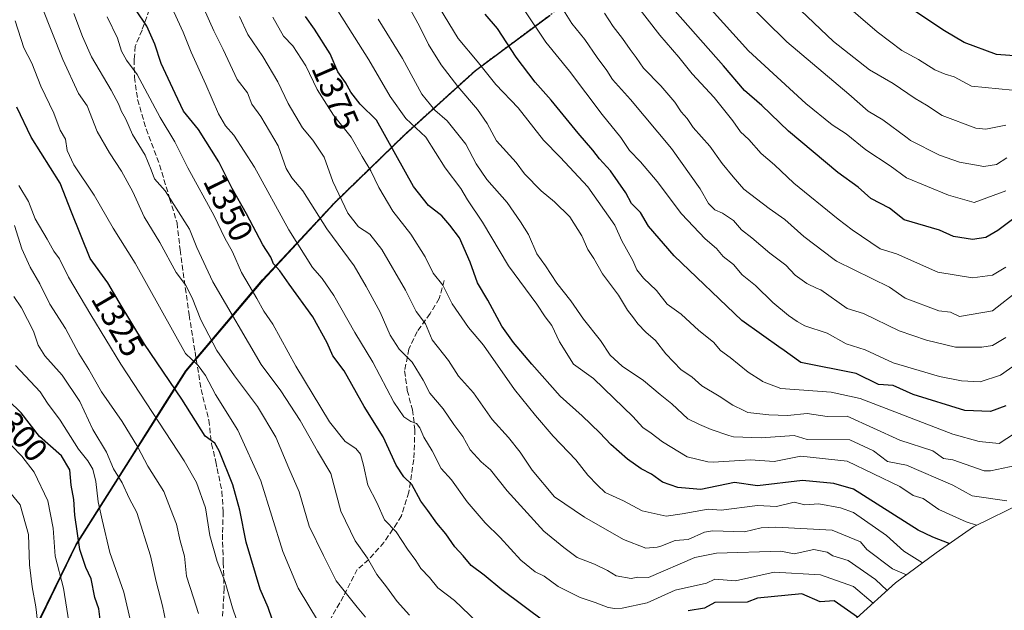
# Model space of a CAD drawing. Units: metres. Extents: x 675496 to 676527, y 4737616 to 4739933.
# Drawn here: x 675746 to 676044, y 4739078 to 4739256 of the extents above; entities that cross this region are included whole.
import ezdxf
from ezdxf.enums import TextEntityAlignment as Align

# ---------------------------------------------------------------- set-up
doc = ezdxf.new("R2010")
doc.units = ezdxf.units.M
doc.header["$MEASUREMENT"] = 0
doc.linetypes.add('DGN Style 3', pattern=[2.307223, 1.648017, -0.659207])
doc.linetypes.add('DGN Style 5', pattern=[1.153612, 0.494405, -0.659207])
for name, color, linetype, lineweight in [('Arbolado forestal CxS', 92, 'Continuous', 0), ('Comarca', 135, 'Continuous', 13), ('Comarca CxS', 21, 'Continuous', 0), ('Comunidad autónoma', 142, 'Continuous', 30), ('Comunidad Autónoma CxS', 142, 'Continuous', 0), ('Curva de nivel maestra', 30, 'Continuous', 30), ('Curva de nivel normal', 30, 'Continuous', 0), ('Espacio natural protegido', 121, 'Continuous', 13), ('Espacio natural protegido CxS', 121, 'Continuous', 0), ('Municipio', 91, 'Continuous', 13), ('Municipio CxS', 4, 'Continuous', 0), ('Provincia', 7, 'Continuous', 0), ('Provincia CxS', 1, 'Continuous', 0), ('Rótulo de curva de nivel directora', 7, 'Continuous', 0), ('Senda', 7, 'DGN Style 3', 0), ('Vía pecuaria eje', 92, 'DGN Style 5', 0)]:
    doc.layers.add(name, color=color, linetype=linetype, lineweight=lineweight)
doc.styles.add('Style-Arial', font='txt')

msp = doc.modelspace()

# ---------------------------------------------------------------- linework, layer by layer
at = {"layer": 'Arbolado forestal CxS', "color": 92, "linetype": 'Continuous', "lineweight": 0}
for points in [[(675906.2711, 4739257.4177, 1407.9746), (675883.8515, 4739240.7879, 1394.2945), (675862.2917, 4739221.2583, 1377.6862), (675841.1321, 4739200.7187, 1363.4093), (675819.5325, 4739177.4991, 1347.1375), (675796.2727, 4739150.0497, 1327.9827), (675779.4729, 4739123.4001, 1312.8888), (675763.1629, 4739097.6607, 1298.9943), (675747.7629, 4739066.1011, 1287.2998)], [(675747.7629, 4739066.1011, 1287.2998), (675763.1629, 4739097.6607, 1298.9943), (675779.4729, 4739123.4001, 1312.8888), (675796.2727, 4739150.0497, 1327.9827), (675819.5325, 4739177.4991, 1347.1375), (675841.1321, 4739200.7187, 1363.4093), (675862.2917, 4739221.2583, 1377.6862), (675883.8515, 4739240.7879, 1394.2945), (675906.2711, 4739257.4177, 1407.9746)], [(675906.2711, 4739257.4177, 1407.9746), (675883.8515, 4739240.7879, 1394.2945), (675862.2917, 4739221.2583, 1377.6862), (675841.1321, 4739200.7187, 1363.4093), (675819.5325, 4739177.4991, 1347.1375), (675796.2727, 4739150.0497, 1327.9827), (675779.4729, 4739123.4001, 1312.8888), (675763.1629, 4739097.6607, 1298.9943), (675747.7629, 4739066.1011, 1287.2998)], [(676049.4699, 4739110.4621, 1384.0804), (676034.2587, 4739103.0257, 1379.7283), (676023.0395, 4739095.1809, 1372.5963), (676010.7215, 4739086.0399, 1362.6477), (675998.9525, 4739075.3841, 1350.4048)], [(676049.4699, 4739110.4621, 1384.0804), (676034.2587, 4739103.0257, 1379.7283), (676023.0395, 4739095.1809, 1372.5963), (676010.7215, 4739086.0399, 1362.6477), (675998.9525, 4739075.3841, 1350.4048)]]:
    msp.add_polyline3d(points, dxfattribs=at)
at = {"layer": 'Comarca', "color": 135, "linetype": 'Continuous', "lineweight": 13, "flags": 128}
msp.add_lwpolyline([(675747.6141, 4739066.1501), (675763.0091, 4739097.712), (675779.3261, 4739123.4521), (675789.8491, 4739140.1401), (675796.1271, 4739150.0961), (675819.3841, 4739177.5531), (675840.979, 4739200.7711), (675862.139, 4739221.3071), (675883.708, 4739240.839), (675906.1189, 4739257.4691)], dxfattribs=at)
at = {"layer": 'Comarca CxS', "color": 21, "linetype": 'Continuous', "lineweight": 0, "flags": 128}
msp.add_lwpolyline([(675906.11894, 4739257.46912), (675883.708, 4739240.839), (675862.139, 4739221.30706), (675840.979, 4739200.77106), (675819.38406, 4739177.55312), (675796.12706, 4739150.09606), (675789.84906, 4739140.14006), (675779.32606, 4739123.45206), (675763.00906, 4739097.712), (675747.61406, 4739066.15006)], dxfattribs=at)
at = {"layer": 'Comunidad autónoma', "color": 142, "linetype": 'Continuous', "lineweight": 30, "flags": 128}
msp.add_lwpolyline([(675747.6141, 4739066.1501), (675763.0091, 4739097.712), (675779.3261, 4739123.4521), (675789.8491, 4739140.1401), (675796.1271, 4739150.0961), (675819.3841, 4739177.5531), (675840.979, 4739200.7711), (675862.139, 4739221.3071), (675883.708, 4739240.839), (675906.1189, 4739257.4691)], dxfattribs=at)
at = {"layer": 'Comunidad Autónoma CxS', "color": 142, "linetype": 'Continuous', "lineweight": 0, "flags": 128}
msp.add_lwpolyline([(675906.11894, 4739257.46912), (675883.708, 4739240.839), (675862.139, 4739221.30706), (675840.979, 4739200.77106), (675819.38406, 4739177.55312), (675796.12706, 4739150.09606), (675789.84906, 4739140.14006), (675779.32606, 4739123.45206), (675763.00906, 4739097.712), (675747.61406, 4739066.15006)], dxfattribs=at)
at = {"layer": 'Curva de nivel maestra', "color": 30, "linetype": 'Continuous', "lineweight": 30, "flags": 128}
for points, elevation in [([(676052.04, 4739244.8401), (676041.26, 4739245.6501), (676031.45, 4739249.2301), (676025.53, 4739252.7501), (676006.3, 4739265.6801)], 1450), ([(675904.81, 4739074.2001), (675891.71, 4739083.9701), (675886.32, 4739088.3901), (675882.46, 4739091.3501), (675880.02, 4739094.2701), (675877.47, 4739096.9201), (675874.8, 4739100.8401), (675872.04, 4739104.1401), (675869.34, 4739107.9101), (675867.19, 4739110.7401), (675864.53, 4739115.8001), (675862.12, 4739118.0501), (675859.71, 4739121.6401), (675855.82, 4739130.1801), (675850.08, 4739139.3801), (675844.08, 4739150.1001), (675840.64, 4739154.6801), (675838.89, 4739158.5901), (675834.54, 4739166.4601), (675827.42, 4739176.2701), (675824.55, 4739180.3501), (675822.72, 4739182.4501), (675821.82, 4739184.4401), (675819.43, 4739188.1201), (675814.53, 4739197.5601), (675810.15, 4739205.1801), (675806.19, 4739213.2001), (675799.98, 4739222.9901), (675795.5, 4739228.5601), (675792.92, 4739233.8201), (675788.67, 4739242.8901), (675786.82, 4739248.7801), (675784.39, 4739254.2201), (675781.1, 4739259.1101)], 1350), ([(676046.05, 4739195.8001), (676041.67, 4739192.4501), (676038.05, 4739190.3801), (676034.05, 4739189.7501), (676028.25, 4739190.6501), (676024.05, 4739192.5601), (676013.35, 4739195.7501), (676008.86, 4739199.2601), (676003.28, 4739202.2001), (675999.44, 4739205.5401), (675993.29, 4739209.9601), (675978.42, 4739222.4701), (675970.26, 4739230.2601), (675965.08, 4739234.7401), (675958.72, 4739242.2301), (675941.77, 4739261.3401)], 1425), ([(676026.98, 4739097.9401), (676022.05, 4739099.8601), (676017.56, 4739101.9801), (675998.06, 4739114.4201), (675992.06, 4739116.0601), (675982.63, 4739117.0401), (675968.96, 4739115.3701), (675962.02, 4739116.4301), (675951.85, 4739114.2501), (675950.65, 4739114.3301), (675944.89, 4739114.9201), (675940.25, 4739116.5301), (675936.93, 4739118.9101), (675933.87, 4739120.4801), (675929.72, 4739123.4301), (675924.65, 4739127.8601), (675921.31, 4739131.3601), (675916.04, 4739136.5201), (675909.39, 4739142.4601), (675900.73, 4739152.1101), (675895.26, 4739158.7001), (675891.71, 4739163.5701), (675887.48, 4739171.4101), (675884.32, 4739176.6601), (675882.08, 4739182.8901), (675878.95, 4739190.2701), (675876.03, 4739194.1501), (675873.59, 4739196.9401), (675869.56, 4739200.0201), (675865.04, 4739205.7801), (675853.79, 4739225.8501), (675848.86, 4739230.6001), (675846.04, 4739234.2601), (675844.46, 4739237.1901), (675842.11, 4739240.4601), (675839.79, 4739245.8101), (675835.03, 4739253.3301), (675832.32, 4739257.1401)], 1375), ([(676044.05, 4739139.5201), (676039.43, 4739137.8401), (676031.69, 4739138.1001), (676016.05, 4739142.9801), (676010.05, 4739145.7201), (676005.54, 4739145.9501), (675998.87, 4739149.2701), (675982.06, 4739152.6101), (675976.31, 4739156.7101), (675976.11, 4739156.8201), (675964.26, 4739165.3301), (675943.78, 4739184.8301), (675936.08, 4739193.8001), (675933.58, 4739197.8901), (675930.89, 4739200.6501), (675929.21, 4739203.8501), (675924.6, 4739210.5601), (675921.24, 4739214.1101), (675919.2, 4739216.7401), (675914.74, 4739221.8401), (675906.58, 4739231.9001), (675901.78, 4739237.3101), (675896.03, 4739244.7901), (675890.39, 4739253.4501), (675886.69, 4739257.8701)], 1400), ([(675822.3, 4739075.1501), (675821.04, 4739078.6101), (675818.68, 4739084.1901), (675814.4, 4739098.3601), (675812.46, 4739108.0601), (675810.35, 4739115.6501), (675806.27, 4739125.9901), (675804.89, 4739128.2701), (675802, 4739130.3601), (675794.91, 4739141.6001), (675783.64, 4739158.1901), (675775.99, 4739170.8801), (675772.62, 4739176.6801), (675767.28, 4739184.0401), (675761.56, 4739198.0101), (675758.13, 4739206.7501), (675749.44, 4739220.6401), (675745.09, 4739229.7401)], 1325), ([(675770.5, 4739073.4301), (675769.84, 4739078.2001), (675768.65, 4739081.6801), (675767.53, 4739087.2701), (675765.92, 4739090.7501), (675764.14, 4739096.1801), (675762.63, 4739106.5601), (675762.28, 4739111.2801), (675761.48, 4739115.6301), (675761.09, 4739120.2601), (675758.62, 4739124.4301), (675751.92, 4739130.2601), (675746.4, 4739137.3801), (675742.51, 4739141.1801)], 1300), ([(675999.27, 4739075.6701), (675992.2, 4739080.6101), (675987.92, 4739080.3301), (675982.37, 4739082.7801), (675969.01, 4739081.4201), (675965.85, 4739080.2601), (675956.06, 4739080.1701), (675952.99, 4739078.4701), (675948.07, 4739077.6301)], 1350)]:
    msp.add_lwpolyline(points, dxfattribs=dict(at, elevation=elevation))
at = {"layer": 'Curva de nivel normal', "color": 30, "linetype": 'Continuous', "lineweight": 0, "flags": 128}
for points, elevation in [([(676047.14, 4739121.5501), (676039.49, 4739119.9001), (676037.49, 4739119.9001), (676028.05, 4739123.2801), (676025.21, 4739123.6201), (676022.05, 4739125.9401), (676012.05, 4739129.1601), (675996.07, 4739136.4701), (675990.06, 4739136.2801), (675984.06, 4739137.2001), (675978.06, 4739136.6201), (675972.45, 4739136.8501), (675966.06, 4739137.5601), (675964.88, 4739138.0901), (675961.52, 4739139.7701), (675957.39, 4739142.4501), (675952.12, 4739145.6201), (675949.14, 4739148.2901), (675945.95, 4739150.4401), (675941.25, 4739155.2201), (675938.18, 4739159.2801), (675935.24, 4739161.8101), (675932.78, 4739164.2601), (675931.5, 4739166.1601), (675929.71, 4739168.4801), (675927.01, 4739172.9601), (675922.18, 4739179.3801), (675919.51, 4739184.0201), (675917.74, 4739186.7801), (675915.9, 4739190.8501), (675912.24, 4739196.5801), (675907.6, 4739201.1901), (675903.56, 4739204.4301), (675898.56, 4739209.6301), (675896.04, 4739213.0501), (675890.08, 4739219.6101), (675887.29, 4739224.8301), (675884.36, 4739229.0801), (675878.36, 4739235.9801), (675873.35, 4739242.5501), (675869.49, 4739248.6701), (675866.83, 4739254.2401), (675860.78, 4739265.3101)], 1390), ([(676048.71, 4739132.4601), (676042.05, 4739128.1601), (676036.05, 4739128.7701), (676028.05, 4739130.9501), (676000.06, 4739141.7501), (675991.23, 4739143.6301), (675976.06, 4739144.8201), (675970.52, 4739146.9201), (675970.26, 4739147.0601), (675966.2, 4739149.6801), (675960.75, 4739154.1601), (675957.79, 4739156.2801), (675955.7, 4739158.7601), (675951.24, 4739162.2901), (675945.88, 4739167.2601), (675941.67, 4739170.2701), (675938.42, 4739174.3401), (675934.55, 4739178.1401), (675932.52, 4739180.5801), (675931.26, 4739183.4001), (675928.03, 4739189.4001), (675925.83, 4739194.1001), (675917.66, 4739205.7001), (675909.38, 4739214.6001), (675904.35, 4739219.7901), (675896.66, 4739229.5401), (675889.87, 4739236.5601), (675884.27, 4739243.6201), (675878.5, 4739250.5201), (675870.08, 4739264.4401)], 1395), ([(676044.05, 4739204.4301), (676034.55, 4739200.9501), (676026.77, 4739203.1701), (676014.02, 4739208.4201), (676009.15, 4739212.0001), (676001.74, 4739216.8401), (675995.78, 4739221.6601), (675991.59, 4739224.4301), (675983.62, 4739230.8401), (675966.32, 4739246.7201), (675951.18, 4739263.5901)], 1430), ([(676044.37, 4739214.4401), (676041.21, 4739212.4501), (676037.45, 4739211.8501), (676030.05, 4739213.1501), (676024.05, 4739215.2701), (676015.3, 4739219.6901), (676014.25, 4739220.5101), (676006.92, 4739225.9601), (676002.41, 4739228.5401), (675996.6, 4739233.6501), (675977.82, 4739249.4401), (675964.51, 4739262.7501)], 1435), ([(676044.05, 4739224.2701), (676038.05, 4739223.0901), (676034.97, 4739223.3601), (676024.81, 4739227.2001), (676020.13, 4739230.3301), (676016.68, 4739232.3601), (676010.04, 4739236.8701), (676002.88, 4739241.0601), (675992.01, 4739249.6101), (675976.14, 4739264.7101)], 1440), ([(676046.05, 4739234.8901), (676033.73, 4739236.1201), (676028.47, 4739238.8601), (676025.75, 4739239.7201), (676022.58, 4739240.9801), (676017.72, 4739244.1701), (676012.64, 4739246.9001), (676005.18, 4739252.4401), (675993.73, 4739262.4301)], 1445), ([(675850.52, 4739075.7301), (675847.98, 4739078.7001), (675841.65, 4739086.7101), (675837.78, 4739094.3801), (675833.45, 4739103.2001), (675830.4, 4739113.6201), (675827.26, 4739120.7201), (675823.37, 4739130.0701), (675817.85, 4739139.3001), (675810.93, 4739148.6301), (675805.53, 4739156.2401), (675800.74, 4739165.4701), (675798.08, 4739172.1201), (675796.04, 4739176.0801), (675793.28, 4739179.8201), (675788.26, 4739188.8301), (675783.58, 4739196.6401), (675780.13, 4739204.1201), (675776.68, 4739210.4501), (675773.14, 4739215.9401), (675769.35, 4739222.4401), (675766.29, 4739230.1801), (675763.72, 4739233.9001), (675758.94, 4739244.1001), (675752.55, 4739260.3301)], 1335), ([(676008.17, 4739083.7301), (676004.72, 4739087.1401), (675996.44, 4739092.8501), (675991.81, 4739094.2201), (675990.06, 4739095.3701), (675986.06, 4739096.2001), (675980.06, 4739094.8701), (675976.06, 4739095.6201), (675956.62, 4739095.0301), (675950.07, 4739093.7601), (675936.07, 4739087.6801), (675932.83, 4739087.7801), (675930.82, 4739087.4201), (675926.25, 4739088.1901), (675923.67, 4739089.7701), (675919.74, 4739091.7301), (675914.49, 4739093.7401), (675910.42, 4739096.7801), (675904.39, 4739101.6801), (675893.34, 4739113.9201), (675888.26, 4739120.1701), (675885.49, 4739122.5801), (675882.18, 4739126.2301), (675879.89, 4739130.2701), (675877.19, 4739133.9001), (675873.95, 4739138.6601), (675869.95, 4739143.3301), (675867.94, 4739147.3201), (675864.64, 4739152.6901), (675860.7, 4739156.7001), (675857.99, 4739160.8501), (675854.89, 4739167.8601), (675850.68, 4739175.6001), (675847.03, 4739181.8201), (675838.79, 4739192.9901), (675831.57, 4739204.5001), (675828.25, 4739208.4201), (675826.53, 4739211.2601), (675824.09, 4739218.0301), (675818.88, 4739226.9001), (675816.13, 4739230.6201), (675814.77, 4739234.0701), (675811.66, 4739238.1101), (675807.46, 4739247.1101), (675804.6, 4739252.8001), (675801.62, 4739259.5501)], 1360), ([(676035.24, 4739103.5101), (676032.1, 4739104.5201), (676023.83, 4739108.2501), (676019.09, 4739111.5101), (676016.09, 4739112.5101), (676012.05, 4739115.1601), (675996.06, 4739122.7901), (675982.06, 4739124.3401), (675974.06, 4739122.7701), (675966.86, 4739123.2601), (675955.56, 4739122.5201), (675954, 4739122.6101), (675947.74, 4739124.1001), (675940.32, 4739128.7101), (675936.89, 4739131.2801), (675934.37, 4739133.0101), (675931.32, 4739136.3501), (675925.52, 4739141.8201), (675919.42, 4739147.8101), (675913.38, 4739152.0901), (675909.15, 4739158.8201), (675906.81, 4739163.7901), (675904.8, 4739166.4401), (675902.3, 4739170.2701), (675893.71, 4739181.8701), (675885.86, 4739194.9701), (675881.34, 4739201.7901), (675879.32, 4739205.1401), (675874.56, 4739211.4601), (675868.76, 4739220.6701), (675862.66, 4739226.3501), (675857.95, 4739232.9701), (675851.48, 4739244.0301), (675842.1, 4739258.8801)], 1380), ([(676044.05, 4739160.1901), (676040.05, 4739157.7901), (676036.83, 4739157.2401), (676028.88, 4739157.2901), (676020.05, 4739159.3501), (676011.81, 4739162.2201), (676001.03, 4739167.4301), (675996.06, 4739168.9301), (675988.15, 4739174.5401), (675987, 4739175.0101), (675983.96, 4739176.4401), (675980.36, 4739179.0401), (675977.53, 4739182.0101), (675972.71, 4739185.6801), (675967.27, 4739190.3201), (675964.16, 4739192.7301), (675961.73, 4739195.4801), (675958.41, 4739197.7201), (675956.11, 4739198.7601), (675954.23, 4739200.6001), (675951.68, 4739205.0501), (675943, 4739217.2401), (675930.65, 4739232.1001), (675925.15, 4739238.1101), (675923.43, 4739240.7701), (675920.54, 4739244.7701), (675916.83, 4739250.1801), (675912.84, 4739254.9601), (675909.88, 4739259.8201)], 1410), ([(676044.05, 4739181.4601), (676040.05, 4739179.0401), (676034.05, 4739178.1501), (676023.47, 4739179.8701), (676011.03, 4739185.4301), (676006.05, 4739186.9301), (675997.58, 4739192.6701), (675993.36, 4739195.9001), (675979.94, 4739206.7601), (675974.12, 4739212.3201), (675970.1, 4739215.7601), (675966.42, 4739219.9501), (675963.91, 4739222.2901), (675961.58, 4739225.6201), (675955.94, 4739232.6101), (675949.22, 4739239.7801), (675945.18, 4739244.8401), (675939.5, 4739251.4801), (675931.83, 4739261.3201)], 1420), ([(675863.82, 4739076.3501), (675860.06, 4739080.4401), (675856.84, 4739084.8901), (675853.9, 4739088.6201), (675851.11, 4739093.4901), (675847.36, 4739098.7401), (675843.04, 4739107.7601), (675839.97, 4739119.0701), (675835.93, 4739125.8801), (675830.78, 4739135.0901), (675824.86, 4739144.0801), (675818.95, 4739152.0501), (675804.29, 4739177.0201), (675799.54, 4739187.3401), (675797.28, 4739192.9301), (675789.9, 4739204.4501), (675786.65, 4739208.0901), (675785.66, 4739210.8201), (675783.86, 4739215.2301), (675780.08, 4739221.4401), (675778.03, 4739226.1201), (675776.57, 4739228.5901), (675775.96, 4739230.5801), (675773.61, 4739234.8901), (675767.6, 4739244.8901), (675764.96, 4739251.0801), (675762.35, 4739258.0001)], 1340), ([(675886.5, 4739072.1401), (675877.42, 4739080.7901), (675872.34, 4739084.6101), (675869.85, 4739087.6601), (675867.22, 4739090.3801), (675865.74, 4739092.7901), (675863.21, 4739096.3001), (675859.76, 4739101.5301), (675856.2, 4739105.1201), (675853.91, 4739110.3401), (675851.21, 4739115.5901), (675849.89, 4739121.5901), (675848.94, 4739124.9901), (675847.56, 4739126.6601), (675844.29, 4739128.7501), (675839.6, 4739134.6601), (675829.45, 4739151.4801), (675822.47, 4739164.1801), (675819.8, 4739168.1601), (675817.66, 4739171.9901), (675813.02, 4739179.8501), (675810.28, 4739186.0601), (675807.95, 4739190.2101), (675804.73, 4739196.9201), (675796.75, 4739211.3901), (675792.81, 4739219.2801), (675788.45, 4739226.6001), (675781.41, 4739239.6501), (675778.2, 4739243.9301), (675776.71, 4739246.6501), (675775.52, 4739250.5801), (675772.38, 4739257.0101)], 1345), ([(676003.99, 4739079.9501), (675998.06, 4739085.0101), (675988.07, 4739088.4801), (675974.06, 4739089.3401), (675962.32, 4739086.7301), (675956.06, 4739087.1801), (675953.59, 4739085.9901), (675944.07, 4739083.8901), (675935.67, 4739080.0701), (675928.07, 4739078.4001), (675925.88, 4739078.3201), (675923.9, 4739078.6201), (675919.95, 4739080.1301), (675915.38, 4739081.6601), (675908.76, 4739085.0301), (675904.48, 4739088.0601), (675901.76, 4739089.3601), (675897.47, 4739092.9401), (675891.16, 4739099.8001), (675886.66, 4739104.2201), (675881.21, 4739110.6001), (675876.45, 4739117.1601), (675873.38, 4739120.6201), (675870.64, 4739125.9701), (675868.14, 4739130.1001), (675866.89, 4739132.9101), (675865.91, 4739134.1801), (675864.21, 4739134.8401), (675862.1, 4739136.2401), (675859.02, 4739140.6801), (675852.67, 4739152.7401), (675847.24, 4739161.6601), (675840.9, 4739172.8901), (675837.37, 4739178.0401), (675834.5, 4739181.3401), (675827.31, 4739192.6701), (675816.9, 4739211.5901), (675810.7, 4739221.2901), (675808.14, 4739224.0901), (675806.04, 4739227.6901), (675802.24, 4739236.6001), (675797.74, 4739246.3401), (675795.34, 4739252.3501), (675792.5, 4739258.5801)], 1355), ([(676014.02, 4739088.4901), (676009.86, 4739090.2801), (676002.05, 4739096.1401), (676000.11, 4739098.5201), (675991.59, 4739102.0001), (675974.51, 4739102.9201), (675970.06, 4739102.6801), (675965.11, 4739101.5201), (675955.35, 4739101.7601), (675952.96, 4739101.3601), (675948.07, 4739099.2001), (675944.07, 4739098.8301), (675939.76, 4739097.2001), (675938.71, 4739096.8601), (675935.28, 4739096.5801), (675928.5, 4739099.1501), (675916.66, 4739105.9501), (675907.64, 4739112.0401), (675900.85, 4739120.0701), (675897.26, 4739125.5501), (675893.76, 4739129.9901), (675888.75, 4739135.3701), (675883.15, 4739143.4501), (675878.59, 4739148.4901), (675875.54, 4739153.2501), (675870.64, 4739159.5101), (675868.62, 4739164.2701), (675865.82, 4739168.0301), (675862.58, 4739174.4601), (675855.4, 4739186.7201), (675851.76, 4739191.3401), (675848.38, 4739193.5701), (675845.19, 4739197.7201), (675840.59, 4739207.2801), (675837.96, 4739214.6301), (675834.53, 4739219.8101), (675831.47, 4739223.4701), (675827.14, 4739230.8301), (675824.02, 4739237.3701), (675819.45, 4739245.0701), (675814.92, 4739251.6501), (675812.39, 4739257.0801)], 1365), ([(676018.92, 4739092.1201), (676013.22, 4739095.6401), (676007.98, 4739100.4001), (675998.06, 4739107.3201), (675994.06, 4739108.7701), (675987.52, 4739109.9301), (675983.26, 4739109.6701), (675980.07, 4739110.4801), (675974.75, 4739109.1601), (675969.03, 4739109.4401), (675958.06, 4739108.0201), (675954.06, 4739108.3001), (675946.22, 4739106.9201), (675941.4, 4739106.2601), (675934.17, 4739107.7901), (675928.46, 4739110.8901), (675922.98, 4739113.4101), (675920.59, 4739115.5701), (675917.74, 4739118.6101), (675914.05, 4739123.1901), (675907.19, 4739130.4101), (675901.86, 4739136.5801), (675895.54, 4739144.4601), (675886.15, 4739157.8901), (675881.64, 4739163.2001), (675876.72, 4739170.3601), (675873.85, 4739175.9401), (675870.9, 4739179.6101), (675868.54, 4739184.5201), (675864.23, 4739191.3901), (675858.75, 4739198.3601), (675854.5, 4739205.4801), (675852.14, 4739210.5401), (675849.47, 4739214.8201), (675846.2, 4739220.7201), (675840.8, 4739227.3301), (675835.85, 4739235.1001), (675832.46, 4739242.2101), (675828.47, 4739248.2701), (675825.69, 4739251.2301), (675822.43, 4739256.9501)], 1370), ([(676044.43, 4739110.8501), (676033.91, 4739112.3301), (676028.05, 4739115.5701), (676014.05, 4739121.6001), (676008.32, 4739122.7301), (676004.05, 4739126.0001), (675996.88, 4739129.2801), (675984.06, 4739129.4201), (675980.06, 4739130.5501), (675970.06, 4739129.9201), (675961.74, 4739130.1401), (675960.38, 4739130.5701), (675954.99, 4739132.3901), (675951.5, 4739133.8901), (675947.91, 4739135.6301), (675943.1, 4739140.1601), (675939.56, 4739142.9501), (675934.52, 4739147.2401), (675928.1, 4739151.4901), (675924.45, 4739154.8401), (675921.55, 4739159.2801), (675916.38, 4739165.7601), (675912.58, 4739171.2901), (675908.34, 4739176.5601), (675904.95, 4739181.8001), (675902.25, 4739185.4901), (675899.79, 4739191.2401), (675897.35, 4739195.0901), (675893.35, 4739200.9301), (675887.12, 4739207.8501), (675883.9, 4739212.6001), (675880.86, 4739218.5501), (675875.2, 4739225.6401), (675871.47, 4739228.8101), (675867.55, 4739233.6501), (675861.71, 4739244.4001), (675854.33, 4739256.3501)], 1385), ([(676056.04, 4739158.4101), (676042.44, 4739148.8501), (676036.36, 4739146.7701), (676030.65, 4739147.0601), (676024.05, 4739148.3901), (676010.05, 4739152.5301), (676001.53, 4739156.4601), (675995.85, 4739158.2501), (675990.06, 4739161.4801), (675983.26, 4739163.6601), (675981.02, 4739165.0301), (675978.39, 4739166.7801), (675973.64, 4739170.7001), (675968.36, 4739175.8701), (675964.39, 4739179.1301), (675961.75, 4739182.2301), (675958.62, 4739184.6801), (675956.57, 4739187.0301), (675953.18, 4739189.9401), (675946.07, 4739197.5501), (675938.62, 4739207.3001), (675933.58, 4739213.2501), (675930.28, 4739216.6201), (675927.69, 4739220.6101), (675922, 4739227.5001), (675912.12, 4739240.6201), (675905.01, 4739249.3901), (675898.9, 4739258.5201)], 1405), ([(676048.05, 4739174.4501), (676040.05, 4739168.2701), (676030.12, 4739166.5201), (676027.38, 4739167.7801), (676023.79, 4739168.1901), (676013.61, 4739172.0101), (676008.94, 4739175.3401), (675992.87, 4739183.2601), (675992.22, 4739183.7301), (675983.02, 4739190.6801), (675977.28, 4739195.8301), (675972.53, 4739199.1001), (675964.9, 4739204.9601), (675961.62, 4739208.6701), (675958.34, 4739212.7201), (675954.62, 4739217.9201), (675949.57, 4739223.6201), (675947.71, 4739226.3401), (675945.93, 4739228.3001), (675943.97, 4739231.2601), (675939.74, 4739236.1601), (675934.54, 4739241.5101), (675932.36, 4739244.7401), (675930.48, 4739247.1201), (675928.21, 4739250.5101), (675925.39, 4739254.1201), (675922.79, 4739258.1701)], 1415), ([(675836.23, 4739074.3401), (675830.08, 4739084.4701), (675825.49, 4739095.5801), (675818.84, 4739116.8601), (675811.92, 4739132.1601), (675805.12, 4739142.9701), (675802.1, 4739148.7301), (675799.93, 4739151.7101), (675796.1, 4739155.3801), (675780.82, 4739182.5801), (675774.2, 4739193.2201), (675768.44, 4739203.1201), (675762.34, 4739212.3601), (675760.28, 4739216.6401), (675759.76, 4739220.0801), (675758.14, 4739222.8001), (675756.25, 4739227.9101), (675752.38, 4739236.0501), (675749.57, 4739243.0401), (675747.19, 4739247.6801), (675744.56, 4739255.7701)], 1330), ([(675812.65, 4739071.4801), (675810.23, 4739078.5101), (675808.02, 4739086.3201), (675805.62, 4739092.5701), (675803.39, 4739100.4001), (675802.13, 4739108.7401), (675799.44, 4739116.3401), (675795.69, 4739122.9801), (675776.5, 4739152.1601), (675767.46, 4739167.0201), (675760.74, 4739178.3801), (675757.98, 4739183.9201), (675756.22, 4739186.2701), (675754.23, 4739189.8301), (675750.63, 4739195.9701), (675748.57, 4739201.2401), (675745.72, 4739206.0601)], 1320), ([(675799.96, 4739076.8101), (675798.5, 4739081.5701), (675796.4, 4739088.1001), (675795.77, 4739094.1101), (675794.5, 4739098.7301), (675793.36, 4739103.8401), (675791.49, 4739108.4701), (675789.53, 4739113.7201), (675784.66, 4739121.3601), (675781.61, 4739127.0801), (675776.93, 4739134.7701), (675770.67, 4739143.8201), (675766.8, 4739150.5201), (675763.78, 4739155.3501), (675759.82, 4739162.9401), (675755.08, 4739170.2801), (675752, 4739176.4201), (675749.1, 4739181.4101), (675746.6, 4739186.9901), (675744.35, 4739194.0401)], 1315), ([(675790.12, 4739074.2601), (675789.13, 4739079.1001), (675787.18, 4739086.4701), (675785.48, 4739094.2901), (675781.32, 4739107.3601), (675779.06, 4739111.6101), (675776.87, 4739116.2701), (675774.33, 4739120.5401), (675772.14, 4739125.5001), (675768.02, 4739132.3801), (675764.13, 4739140.8201), (675758.79, 4739148.8101), (675753.58, 4739154.6001), (675751.54, 4739157.8901), (675750.1, 4739162.1201), (675746.5, 4739169.1701), (675744.18, 4739172.5201)], 1310), ([(675781.58, 4739065.4801), (675777.38, 4739083.2501), (675773.24, 4739095.2601), (675770.85, 4739105.1501), (675769.63, 4739110.5701), (675769, 4739116.6901), (675768.04, 4739120.3801), (675766.53, 4739122.8901), (675763.67, 4739126.4401), (675758.19, 4739135.1801), (675754.38, 4739140.3701), (675752.08, 4739143.7701), (675744.64, 4739151.6801)], 1305), ([(675761.19, 4739071.8001), (675759.14, 4739084.4601), (675756.68, 4739094.1201), (675756.04, 4739102.5701), (675754.48, 4739110.8301), (675750.32, 4739119.5001), (675746.61, 4739124.3101), (675743.5, 4739127.5701)], 1295), ([(675752.32, 4739065.8401), (675750.78, 4739078.8001), (675749.66, 4739084.9101), (675748.93, 4739091.5501), (675748.58, 4739100.6401), (675746.13, 4739109.6701), (675741.08, 4739115.7701)], 1290)]:
    msp.add_lwpolyline(points, dxfattribs=dict(at, elevation=elevation))
at = {"layer": 'Espacio natural protegido', "color": 121, "linetype": 'Continuous', "lineweight": 13, "flags": 128}
msp.add_lwpolyline([(675747.6141, 4739066.1501), (675763.0091, 4739097.712), (675779.3261, 4739123.4521), (675789.8491, 4739140.1401), (675796.1271, 4739150.0961), (675819.3841, 4739177.5531), (675840.979, 4739200.7711), (675862.139, 4739221.3071), (675883.708, 4739240.839), (675906.1189, 4739257.4691)], dxfattribs=at)
at = {"layer": 'Espacio natural protegido CxS', "color": 121, "linetype": 'Continuous', "lineweight": 0, "flags": 128}
msp.add_lwpolyline([(675906.11894, 4739257.46912), (675883.708, 4739240.839), (675862.139, 4739221.30706), (675840.979, 4739200.77106), (675819.38406, 4739177.55312), (675796.12706, 4739150.09606), (675789.84906, 4739140.14006), (675779.32606, 4739123.45206), (675763.00906, 4739097.712), (675747.61406, 4739066.15006)], dxfattribs=at)
at = {"layer": 'Municipio', "color": 91, "linetype": 'Continuous', "lineweight": 13, "flags": 128}
msp.add_lwpolyline([(675747.6141, 4739066.1501), (675763.0091, 4739097.712), (675779.3261, 4739123.4521), (675789.8491, 4739140.1401), (675796.1271, 4739150.0961), (675819.3841, 4739177.5531), (675840.979, 4739200.7711), (675862.139, 4739221.3071), (675883.708, 4739240.839), (675906.1189, 4739257.4691)], dxfattribs=at)
at = {"layer": 'Municipio CxS', "color": 4, "linetype": 'Continuous', "lineweight": 0, "flags": 128}
msp.add_lwpolyline([(675906.11894, 4739257.46912), (675883.708, 4739240.839), (675862.139, 4739221.30706), (675840.979, 4739200.77106), (675819.38406, 4739177.55312), (675796.12706, 4739150.09606), (675789.84906, 4739140.14006), (675779.32606, 4739123.45206), (675763.00906, 4739097.712), (675747.61406, 4739066.15006)], dxfattribs=at)
at = {"layer": 'Provincia', "color": 7, "linetype": 'Continuous', "lineweight": 0, "flags": 128}
msp.add_lwpolyline([(675747.6141, 4739066.1501), (675763.0091, 4739097.712), (675779.3261, 4739123.4521), (675789.8491, 4739140.1401), (675796.1271, 4739150.0961), (675819.3841, 4739177.5531), (675840.979, 4739200.7711), (675862.139, 4739221.3071), (675883.708, 4739240.839), (675906.1189, 4739257.4691)], dxfattribs=at)
at = {"layer": 'Provincia CxS', "color": 1, "linetype": 'Continuous', "lineweight": 0, "flags": 128}
msp.add_lwpolyline([(675906.11894, 4739257.46912), (675883.708, 4739240.839), (675862.139, 4739221.30706), (675840.979, 4739200.77106), (675819.38406, 4739177.55312), (675796.12706, 4739150.09606), (675789.84906, 4739140.14006), (675779.32606, 4739123.45206), (675763.00906, 4739097.712), (675747.61406, 4739066.15006)], dxfattribs=at)
at = {"layer": 'Senda', "color": 7, "linetype": 'DGN Style 3', "lineweight": 0}
for points in [[(675785.8901, 4739261.3201, 1354.7621), (675782.9201, 4739253.0001, 1356.8632), (675780.9001, 4739248.1701, 1353.4985), (675780.5501, 4739244.1401, 1354.1391), (675780.6401, 4739238.8101, 1354.6918), (675781.6001, 4739232.0501, 1355.0548), (675784.1501, 4739223.1701, 1349.9452), (675788.2301, 4739212.3301, 1352.258), (675791.2801, 4739202.1901, 1344.1004), (675793.5101, 4739194.8001, 1343.0793), (675794.4301, 4739186.6601, 1341.0826), (675797.1601, 4739166.9901, 1335.9896), (675798.9701, 4739155.8101, 1341.9949), (675800.7901, 4739144.4501, 1339.8792), (675803.1101, 4739135.2001, 1328.3156), (675803.9501, 4739128.0801, 1326.9421), (675805.2401, 4739122.6501, 1326.3855), (675805.6601, 4739120.6201, 1326.1698), (675807.0701, 4739113.6901, 1326.0391), (675807.4801, 4739107.5301, 1324.8583), (675807.2301, 4739100.7501, 1324.771), (675807.5001, 4739092.1801, 1326.0304), (675807.7501, 4739084.4501, 1322.7918), (675807.3001, 4739076.0601, 1325.9674)], [(675874.2701, 4739177.3701, 1379.831), (675872.7801, 4739171.9401, 1381.0548), (675870.0101, 4739167.3801, 1372.1236), (675866.0601, 4739161.9601, 1365.3582), (675863.6001, 4739156.6901, 1363.7009), (675862.3101, 4739150.0701, 1370.7926), (675863.1101, 4739144.2101, 1371.1609), (675864.6801, 4739138.3801, 1369.208), (675865.4201, 4739132.4001, 1367.1182), (675865.0901, 4739123.3401, 1360.2049), (675863.5801, 4739113.4201, 1356.2586), (675861.3401, 4739106.3001, 1351.4822), (675860.0401, 4739104.1801, 1351.0635), (675856.0701, 4739098.2901, 1350.6251), (675851.4201, 4739093.0601, 1348.1239), (675848.0001, 4739090.1201, 1344.5142), (675843.8201, 4739082.0201, 1342.8543), (675839.3401, 4739074.1501, 1333.7371), (675835.6501, 4739068.9901, 1331.6785), (675830.6201, 4739065.1901, 1328.7508), (675826.5101, 4739063.2101, 1325.9916), (675825.4301, 4739062.6601, 1326.2086), (675805.9301, 4739051.4001, 1319.77)]]:
    msp.add_polyline3d(points, dxfattribs=at)
at = {"layer": 'Vía pecuaria eje', "color": 92, "linetype": 'DGN Style 5', "lineweight": 0}
msp.add_polyline3d([(675903.5243, 4739555.9385, 1498.2726), (675917.487, 4739522.3399, 1489.3105), (675919.4506, 4739517.6149, 1490.4847), (675937.8581, 4739494.4821, 1493.5063), (675967.9314, 4739472.5622, 1496.3219), (676015.9983, 4739438.4284, 1501.2454), (676029.8129, 4739425.7185, 1501.5547), (676037.5807, 4739415.7656, 1501.2286), (676027.2983, 4739364.5181, 1499.2567), (676006.6774, 4739333.5755, 1486.0014), (675982.9785, 4739303.6909, 1464.3828), (675961.6267, 4739290.1391, 1453.4413), (675925.0137, 4739270.3601, 1433.0499), (675906.1182, 4739257.4727, 1420.9248), (675883.7074, 4739240.8419, 1400.1901), (675862.1386, 4739221.3102, 1388.6273), (675840.9787, 4739200.7745, 1367.2407), (675819.3838, 4739177.5568, 1362.3049), (675796.1269, 4739150.0992, 1335.3491), (675789.8489, 4739140.1433, 1328.038), (675779.3019, 4739123.4707, 1336.2176), (675763.009, 4739097.7149, 1319.8914), (675747.6139, 4739066.1533, 1299.2647)], dxfattribs=at)

# ---------------------------------------------------------------- texts
at = {"layer": 'Rótulo de curva de nivel directora', "color": 7, "linetype": 'Continuous', "lineweight": 0, "style": 'Style-Arial'}
for s, rotation, p in [('1375', 293.4436266, (675841.39487, 4739233.22941)), ('1350', 296.2786313, (675809.0348, 4739199.4732)), ('1325', 300.1580369, (675775.61771, 4739164.50401)), ('1300', 310.342911, (675745.49168, 4739132.22348))]:
    msp.add_text(s, height=7, rotation=rotation, dxfattribs=at).set_placement(p, align=Align.MIDDLE_CENTER)

doc.saveas('drawing.dxf')
